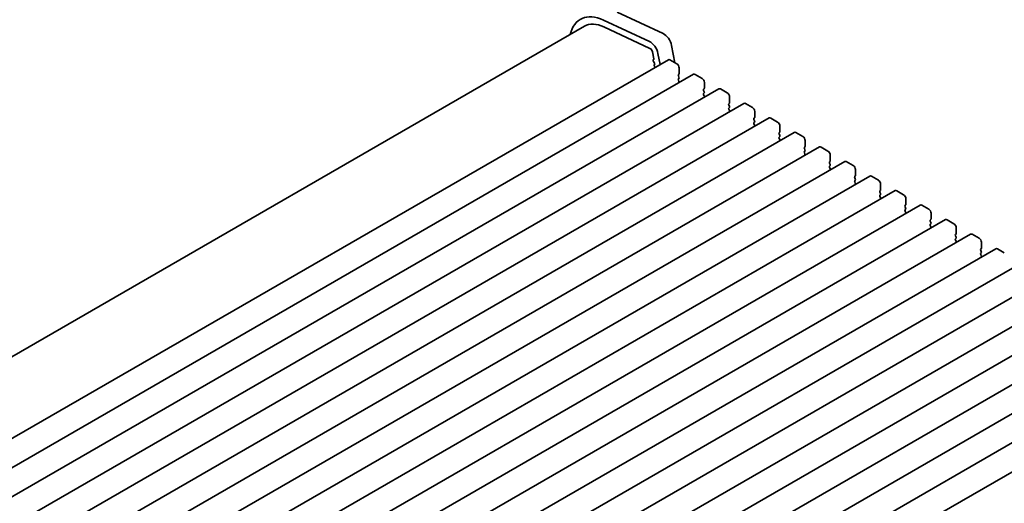
# Model space of a CAD drawing. Units: millimetres. Extents: x 0 to 7273, y 0 to 1264.
# Drawn here: x 194 to 346, y 581 to 656 of the extents above; entities that cross this region are included whole.
import ezdxf

# ---------------------------------------------------------------- set-up
doc = ezdxf.new("R2010")
doc.units = ezdxf.units.MM
doc.header["$LTSCALE"] = 3
doc.layers.add('Visible (ISO)', color=7, linetype='Continuous', lineweight=35)

msp = doc.modelspace()

# ---------------------------------------------------------------- linework, layer by layer
at = {"layer": 'Visible (ISO)'}
for p, q in [((286.0327, 656.9654), (293.133, 653.6556)), ((291.0116, 652.4309), (283.9114, 655.7407)), ((280.9705, 654.775), (121.9332, 562.9547)), ((283.9961, 654.6759), (291.0939, 651.3672)), ((291.4675, 650.8447), (291.6819, 649.7306)), ((294.4462, 651.8223), (294.9631, 649.1368)), ((293.9433, 649.606), (132.7229, 556.5254)), ((291.67, 649.6221), (291.6204, 649.5413)), ((291.6468, 649.3335), (291.7858, 649.0964)), ((292.6585, 648.8642), (292.3249, 650.5976)), ((294.1933, 649.5812), (295.2539, 648.9688)), ((291.8123, 648.8887), (291.7618, 648.8064)), ((291.7883, 648.5987), (291.892, 648.4217)), ((295.6075, 648.3565), (295.6075, 647.4583)), ((297.8323, 647.3606), (136.612, 554.28)), ((295.5792, 647.3767), (295.4943, 647.295)), ((295.4943, 647.0991), (295.5792, 646.9194)), ((295.5792, 646.7235), (295.4943, 646.6418)), ((295.4943, 646.4459), (295.5792, 646.2662)), ((298.0823, 647.3358), (299.143, 646.7235)), ((301.7214, 645.1152), (140.5011, 552.0346)), ((295.5792, 646.0703), (295.5518, 646.044)), ((295.5573, 646.0492), (295.5577, 646.0473)), ((299.4683, 645.1313), (299.3834, 645.0497)), ((299.3834, 644.8537), (299.4683, 644.6741)), ((299.4966, 646.1111), (299.4966, 645.213)), ((301.9714, 645.0905), (303.0321, 644.4781)), ((299.4683, 644.4781), (299.3834, 644.3965)), ((299.3834, 644.2005), (299.4683, 644.0209)), ((299.4683, 643.8249), (299.4409, 643.7986)), ((303.3856, 643.8657), (303.3856, 642.9676)), ((305.6105, 642.8699), (144.3902, 549.7893)), ((303.3574, 642.8859), (303.2725, 642.8043)), ((303.2725, 642.6083), (303.3574, 642.4287)), ((303.3574, 642.2327), (303.2725, 642.1511)), ((303.2725, 641.9551), (303.3574, 641.7755)), ((303.3574, 641.5795), (303.33, 641.5532)), ((305.8605, 642.8451), (306.9212, 642.2327)), ((307.2747, 641.6204), (307.2747, 640.7222)), ((309.4996, 640.6245), (148.2793, 547.5439)), ((307.2465, 640.6406), (307.1616, 640.5589)), ((307.1616, 640.363), (307.2465, 640.1833)), ((309.7496, 640.5997), (310.8103, 639.9874)), ((307.2465, 639.9874), (307.1616, 639.9057)), ((307.1616, 639.7098), (307.2465, 639.5301)), ((307.2465, 639.3342), (307.2191, 639.3079)), ((311.1638, 639.375), (311.1638, 638.4769)), ((313.3887, 638.3791), (152.1684, 545.2985)), ((311.1355, 638.3952), (311.0507, 638.3136)), ((311.0507, 638.1176), (311.1355, 637.938)), ((311.1355, 637.742), (311.0507, 637.6604)), ((311.0507, 637.4644), (311.1355, 637.2848)), ((311.1355, 637.0888), (311.1082, 637.0625)), ((313.6387, 638.3544), (314.6994, 637.742)), ((315.0529, 637.1296), (315.0529, 636.2315)), ((317.2778, 636.1338), (156.0574, 543.0532)), ((315.0246, 636.1498), (314.9398, 636.0682)), ((314.9398, 635.8722), (315.0246, 635.6926)), ((315.0246, 635.4966), (314.9398, 635.415)), ((317.5278, 636.109), (318.5884, 635.4966)), ((314.9398, 635.219), (315.0246, 635.0394)), ((315.0246, 634.8434), (314.9973, 634.8171)), ((318.942, 634.8843), (318.942, 633.9861)), ((321.1669, 633.8884), (159.9465, 540.8078)), ((318.9137, 633.9045), (318.8289, 633.8228)), ((318.8289, 633.6269), (318.9137, 633.4472)), ((318.9137, 633.2513), (318.8289, 633.1696)), ((318.8289, 632.9737), (318.9137, 632.794)), ((318.9137, 632.5981), (318.8864, 632.5718)), ((321.4169, 633.8636), (322.4775, 633.2513)), ((322.8311, 632.6389), (322.8311, 631.7408)), ((325.056, 631.643), (163.8356, 538.5624)), ((322.8028, 631.6591), (322.7179, 631.5775)), ((322.7179, 631.3815), (322.8028, 631.2019)), ((322.8028, 631.0059), (322.7179, 630.9243)), ((325.306, 631.6183), (326.3666, 631.0059)), ((328.945, 629.3977), (167.7247, 536.3171)), ((322.7179, 630.7283), (322.8028, 630.5487)), ((322.8028, 630.3527), (322.7755, 630.3264)), ((326.6919, 629.4137), (326.607, 629.3321)), ((326.7202, 630.3935), (326.7202, 629.4954)), ((326.607, 629.1361), (326.6919, 628.9565)), ((326.6919, 628.7605), (326.607, 628.6789)), ((326.607, 628.4829), (326.6919, 628.3033)), ((326.6919, 628.1073), (326.6645, 628.081)), ((329.195, 629.3729), (330.2557, 628.7605)), ((330.6093, 628.1482), (330.6093, 627.25)), ((332.8341, 627.1523), (171.6138, 534.0717)), ((330.581, 627.1684), (330.4961, 627.0867)), ((330.4961, 626.8908), (330.581, 626.7111)), ((330.581, 626.5152), (330.4961, 626.4335)), ((333.0841, 627.1276), (334.1448, 626.5152)), ((336.7232, 624.907), (175.5029, 531.8263)), ((330.4961, 626.2376), (330.581, 626.0579)), ((330.581, 625.862), (330.5536, 625.8357)), ((334.4701, 624.923), (334.3852, 624.8414)), ((334.4983, 625.9028), (334.4983, 625.0047)), ((336.9732, 624.8822), (338.0339, 624.2698)), ((334.3852, 624.6454), (334.4701, 624.4658)), ((334.4701, 624.2698), (334.3852, 624.1882)), ((334.3852, 623.9922), (334.4701, 623.8126)), ((334.4701, 623.6166), (334.4427, 623.5903)), ((338.3874, 623.6574), (338.3874, 622.7593)), ((340.6123, 622.6616), (179.392, 529.581)), ((338.3592, 622.6776), (338.2743, 622.596)), ((338.2743, 622.4), (338.3592, 622.2204)), ((338.3592, 622.0244), (338.2743, 621.9428)), ((340.8623, 622.6368), (341.923, 622.0244)), ((344.5014, 620.4162), (183.281, 527.3356)), ((338.2743, 621.7468), (338.3592, 621.5672)), ((338.3592, 621.3713), (338.3318, 621.3449)), ((342.2482, 620.4323), (342.1634, 620.3506)), ((342.2765, 621.4121), (342.2765, 620.5139)), ((344.7514, 620.3915), (345.8121, 619.7791)), ((342.1634, 620.1547), (342.2482, 619.975)), ((342.2482, 619.7791), (342.1634, 619.6974)), ((342.1634, 619.5015), (342.2482, 619.3218)), ((342.2482, 619.1259), (342.2209, 619.0996)), ((348.3905, 618.1709), (187.1701, 525.0902)), ((352.2796, 615.9255), (191.0592, 522.8449)), ((356.1687, 613.6801), (194.9483, 520.5995)), ((360.0577, 611.4348), (198.8374, 518.3541)), ((363.9468, 609.1894), (202.7265, 516.1088)), ((367.8359, 606.944), (206.6156, 513.8634)), ((371.725, 604.6987), (210.5047, 511.6181)), ((375.6141, 602.4533), (214.3937, 509.3727))]:
    msp.add_line(p, q, dxfattribs=at)
for centre, major_axis, start_param, end_param in [((284.4705, 648.7128), (-4.125, 7.1447), 5.59378743, 6.84086597), ((284.4705, 648.7128), (-3.5, 6.0622), 5.59378743, 6.28318531), ((291.125, 650.943), (-0.8747, 1.5151), 4.1725903, 5.58950982), ((293.2463, 652.1678), (0.8747, -1.5151), 1.03099765, 2.44791717), ((291.125, 650.9431), (0.2497, -0.4324), 1.03151792, 2.44427488), ((291.7457, 649.3932), (-0.1, 0.1732), 0.30346946, 1.58221769), ((291.5447, 649.7702), (0.1, -0.1732), 0.30346946, 1.03039701), ((294.1933, 649.173), (-0.25, 0.433), 5.49778714, 6.28318531), ((291.8871, 648.6584), (-0.1, 0.1732), 0.30346946, 1.58221769), ((291.687, 649.0367), (0.1, -0.1732), 0.30346946, 1.58221769), ((295.2539, 648.5606), (0.25, -0.433), 0.78539816, 2.35619449), ((295.6075, 647.1317), (-0.1, 0.1732), 0.14189705, 1.42889927), ((295.6075, 646.4785), (-0.1, 0.1732), 0.14189705, 1.42889927), ((295.4661, 647.54), (0.1, -0.1732), 0.14189705, 0.78539816), ((295.4661, 646.8868), (0.1, -0.1732), 0.14189705, 1.42889927), ((295.4661, 646.2336), (0.1, -0.1732), 0.14189705, 1.42889927), ((298.0823, 646.9276), (-0.25, 0.433), 5.49778714, 6.28318531), ((299.143, 646.3152), (0.25, -0.433), 0.78539816, 2.35619449), ((299.4966, 644.8864), (-0.1, 0.1732), 0.14189705, 1.42889927), ((299.3551, 645.2946), (0.1, -0.1732), 0.14189705, 0.78539816), ((299.3551, 644.6414), (0.1, -0.1732), 0.14189705, 1.42889927), ((301.9714, 644.6822), (-0.25, 0.433), 5.49778714, 6.28318531), ((299.4966, 644.2332), (-0.1, 0.1732), 0.14189705, 1.42889927), ((299.3551, 643.9882), (0.1, -0.1732), 0.14189705, 1.42889927), ((303.0321, 644.0699), (0.25, -0.433), 0.78539816, 2.35619449), ((303.3856, 642.641), (-0.1, 0.1732), 0.14189705, 1.42889927), ((303.3856, 641.9878), (-0.1, 0.1732), 0.14189705, 1.42889927), ((303.2442, 643.0492), (0.1, -0.1732), 0.14189705, 0.78539816), ((303.2442, 642.396), (0.1, -0.1732), 0.14189705, 1.42889927), ((303.2442, 641.7428), (0.1, -0.1732), 0.14189705, 1.42889927), ((305.8605, 642.4369), (-0.25, 0.433), 5.49778714, 6.28318531), ((306.9212, 641.8245), (0.25, -0.433), 0.78539816, 2.35619449), ((307.2747, 640.3956), (-0.1, 0.1732), 0.14189705, 1.42889927), ((307.1333, 640.8039), (0.1, -0.1732), 0.14189705, 0.78539816), ((307.1333, 640.1507), (0.1, -0.1732), 0.14189705, 1.42889927), ((309.7496, 640.1915), (-0.25, 0.433), 5.49778714, 6.28318531), ((307.2747, 639.7424), (-0.1, 0.1732), 0.14189705, 1.42889927), ((307.1333, 639.4975), (0.1, -0.1732), 0.14189705, 1.42889927), ((310.8103, 639.5791), (0.25, -0.433), 0.78539816, 2.35619449), ((311.1638, 638.1503), (-0.1, 0.1732), 0.14189705, 1.42889927), ((311.1638, 637.4971), (-0.1, 0.1732), 0.14189705, 1.42889927), ((311.0224, 638.5585), (0.1, -0.1732), 0.14189705, 0.78539816), ((311.0224, 637.9053), (0.1, -0.1732), 0.14189705, 1.42889927), ((311.0224, 637.2521), (0.1, -0.1732), 0.14189705, 1.42889927), ((313.6387, 637.9461), (-0.25, 0.433), 5.49778714, 6.28318531), ((314.6994, 637.3338), (0.25, -0.433), 0.78539816, 2.35619449), ((315.0529, 635.9049), (-0.1, 0.1732), 0.14189705, 1.42889927), ((314.9115, 636.3131), (0.1, -0.1732), 0.14189705, 0.78539816), ((314.9115, 635.6599), (0.1, -0.1732), 0.14189705, 1.42889927), ((317.5278, 635.7008), (-0.25, 0.433), 5.49778714, 6.28318531), ((318.5884, 635.0884), (0.25, -0.433), 0.78539816, 2.35619449), ((315.0529, 635.2517), (-0.1, 0.1732), 0.14189705, 1.42889927), ((314.9115, 635.0067), (0.1, -0.1732), 0.14189705, 1.42889927), ((318.8006, 634.0678), (0.1, -0.1732), 0.14189705, 0.78539816), ((318.942, 633.6595), (-0.1, 0.1732), 0.14189705, 1.42889927), ((318.942, 633.0063), (-0.1, 0.1732), 0.14189705, 1.42889927), ((318.8006, 633.4146), (0.1, -0.1732), 0.14189705, 1.42889927), ((318.8006, 632.7614), (0.1, -0.1732), 0.14189705, 1.42889927), ((321.4169, 633.4554), (-0.25, 0.433), 5.49778714, 6.28318531), ((322.4775, 632.843), (0.25, -0.433), 0.78539816, 2.35619449), ((322.8311, 631.4142), (-0.1, 0.1732), 0.14189705, 1.42889927), ((322.8311, 630.761), (-0.1, 0.1732), 0.14189705, 1.42889927), ((322.6897, 631.8224), (0.1, -0.1732), 0.14189705, 0.78539816), ((322.6897, 631.1692), (0.1, -0.1732), 0.14189705, 1.42889927), ((325.306, 631.21), (-0.25, 0.433), 5.49778714, 6.28318531), ((326.3666, 630.5977), (0.25, -0.433), 0.78539816, 2.35619449), ((322.6897, 630.516), (0.1, -0.1732), 0.14189705, 1.42889927), ((326.5788, 629.577), (0.1, -0.1732), 0.14189705, 0.78539816), ((329.195, 628.9647), (-0.25, 0.433), 5.49778714, 6.28318531), ((326.7202, 629.1688), (-0.1, 0.1732), 0.14189705, 1.42889927), ((326.7202, 628.5156), (-0.1, 0.1732), 0.14189705, 1.42889927), ((326.5788, 628.9238), (0.1, -0.1732), 0.14189705, 1.42889927), ((326.5788, 628.2706), (0.1, -0.1732), 0.14189705, 1.42889927), ((330.2557, 628.3523), (0.25, -0.433), 0.78539816, 2.35619449), ((330.6093, 626.9234), (-0.1, 0.1732), 0.14189705, 1.42889927), ((330.6093, 626.2702), (-0.1, 0.1732), 0.14189705, 1.42889927), ((330.4678, 627.3317), (0.1, -0.1732), 0.14189705, 0.78539816), ((330.4678, 626.6785), (0.1, -0.1732), 0.14189705, 1.42889927), ((333.0841, 626.7193), (-0.25, 0.433), 5.49778714, 6.28318531), ((334.1448, 626.1069), (0.25, -0.433), 0.78539816, 2.35619449), ((330.4678, 626.0253), (0.1, -0.1732), 0.14189705, 1.42889927), ((334.4983, 624.6781), (-0.1, 0.1732), 0.14189705, 1.42889927), ((334.3569, 625.0863), (0.1, -0.1732), 0.14189705, 0.78539816), ((336.9732, 624.4739), (-0.25, 0.433), 5.49778714, 6.28318531), ((334.4983, 624.0249), (-0.1, 0.1732), 0.14189705, 1.42889927), ((334.3569, 624.4331), (0.1, -0.1732), 0.14189705, 1.42889927), ((334.3569, 623.7799), (0.1, -0.1732), 0.14189705, 1.42889927), ((338.0339, 623.8616), (0.25, -0.433), 0.78539816, 2.35619449), ((338.3874, 622.4327), (-0.1, 0.1732), 0.14189705, 1.42889927), ((338.3874, 621.7795), (-0.1, 0.1732), 0.14189705, 1.42889927), ((338.246, 622.8409), (0.1, -0.1732), 0.14189705, 0.78539816), ((338.246, 622.1877), (0.1, -0.1732), 0.14189705, 1.42889927), ((340.8623, 622.2286), (-0.25, 0.433), 5.49778714, 6.28318531), ((341.923, 621.6162), (0.25, -0.433), 0.78539816, 2.35619449), ((338.246, 621.5346), (0.1, -0.1732), 0.14189705, 1.42889927), ((342.2765, 620.1873), (-0.1, 0.1732), 0.14189705, 1.42889927), ((342.1351, 620.5956), (0.1, -0.1732), 0.14189705, 0.78539816), ((344.7514, 619.9832), (-0.25, 0.433), 5.49778714, 6.28318531), ((342.2765, 619.5341), (-0.1, 0.1732), 0.14189705, 1.42889927), ((342.1351, 619.9424), (0.1, -0.1732), 0.14189705, 1.42889927), ((342.1351, 619.2892), (0.1, -0.1732), 0.14189705, 1.42889927)]:
    msp.add_ellipse(centre, major_axis=major_axis, ratio=0.57735027, start_param=start_param, end_param=end_param, dxfattribs=at)

doc.saveas('drawing.dxf')
